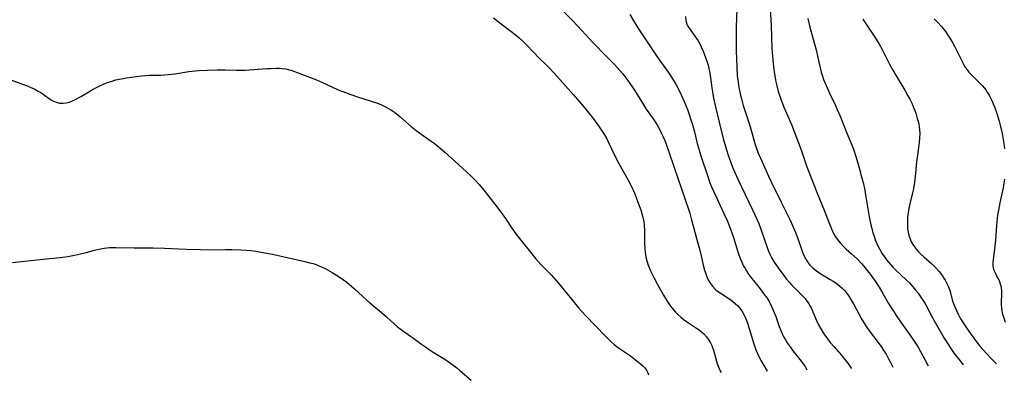
# Model space of a CAD drawing. Units: inches. Extents: x 2039793 to 2045244, y 184422 to 189882.
# Drawn here: x 2041100 to 2041294, y 184460 to 184531 of the extents above; entities that cross this region are included whole.
import ezdxf

# ---------------------------------------------------------------- set-up
doc = ezdxf.new("R2010")
doc.units = ezdxf.units.IN
doc.header["$MEASUREMENT"] = 0
doc.layers.add('c_20_T14S_R18E', color=105, linetype='Continuous')

msp = doc.modelspace()

# ---------------------------------------------------------------- linework, layer by layer
at = {"layer": 'c_20_T14S_R18E'}
for points in [[(2041205.84, 184533.48, 1068), (2041208.79, 184530.49, 1068), (2041209.73, 184529.52, 1068), (2041210.65, 184528.52, 1068), (2041212.06, 184526.95, 1068), (2041212.74, 184526.21, 1068), (2041215.6, 184523.34, 1068), (2041217.07, 184521.83, 1068), (2041217.68, 184521.17, 1068), (2041218.66, 184520.04, 1068), (2041219.17, 184519.4, 1068), (2041219.66, 184518.75, 1068), (2041220.3, 184517.84, 1068), (2041221, 184516.77, 1068), (2041222.92, 184513.66, 1068), (2041223.34, 184513.02, 1068), (2041224.68, 184511.08, 1068), (2041225.2, 184510.31, 1068), (2041225.68, 184509.52, 1068), (2041226.08, 184508.79, 1068), (2041226.44, 184508.08, 1068), (2041226.69, 184507.55, 1068), (2041226.99, 184506.84, 1068), (2041227.27, 184506.13, 1068), (2041227.75, 184504.77, 1068), (2041228.81, 184501.51, 1068), (2041231.73, 184493.06, 1068), (2041231.91, 184492.47, 1068), (2041232.28, 184491.17, 1068), (2041233.11, 184488.01, 1068), (2041233.96, 184484.91, 1068), (2041234.17, 184484.07, 1068), (2041234.58, 184482.21, 1068), (2041234.83, 184481.24, 1068), (2041235.05, 184480.57, 1068), (2041235.3, 184479.92, 1068), (2041235.64, 184479.21, 1068), (2041235.98, 184478.64, 1068), (2041236.41, 184478.07, 1068), (2041236.92, 184477.53, 1068), (2041237.39, 184477.13, 1068), (2041237.88, 184476.75, 1068), (2041239.78, 184475.51, 1068), (2041240.38, 184475.08, 1068), (2041240.96, 184474.62, 1068), (2041241.4, 184474.2, 1068), (2041241.72, 184473.84, 1068), (2041242.19, 184473.2, 1068), (2041242.59, 184472.5, 1068), (2041242.86, 184471.95, 1068), (2041243.24, 184470.98, 1068), (2041243.65, 184469.73, 1068), (2041244.46, 184466.92, 1068), (2041244.66, 184466.32, 1068), (2041244.96, 184465.52, 1068), (2041245.27, 184464.79, 1068), (2041245.62, 184464.08, 1068), (2041246.05, 184463.25, 1068), (2041246.5, 184462.48, 1068), (2041247.18, 184461.36, 1068)], [(2041241.21, 184532.71, 1062), (2041241.07, 184529.15, 1062), (2041241.03, 184526.88, 1062), (2041241.06, 184524.48, 1062), (2041241.17, 184521.39, 1062), (2041241.29, 184519.61, 1062), (2041241.43, 184518.36, 1062), (2041241.6, 184517.21, 1062), (2041241.77, 184516.41, 1062), (2041241.93, 184515.72, 1062), (2041242.11, 184515.03, 1062), (2041242.47, 184513.76, 1062), (2041243.56, 184510.39, 1062), (2041243.83, 184509.51, 1062), (2041244.8, 184506.06, 1062), (2041245.05, 184505.28, 1062), (2041245.41, 184504.3, 1062), (2041245.83, 184503.32, 1062), (2041247.41, 184499.8, 1062), (2041247.94, 184498.66, 1062), (2041249.91, 184494.64, 1062), (2041251.61, 184491.24, 1062), (2041252.18, 184490.03, 1062), (2041252.77, 184488.66, 1062), (2041253.15, 184487.67, 1062), (2041254.14, 184484.82, 1062), (2041254.47, 184484.04, 1062), (2041254.7, 184483.57, 1062), (2041254.97, 184483.12, 1062), (2041255.27, 184482.68, 1062), (2041255.6, 184482.27, 1062), (2041256.17, 184481.69, 1062), (2041256.66, 184481.29, 1062), (2041257.17, 184480.92, 1062), (2041258.08, 184480.34, 1062), (2041259.61, 184479.44, 1062), (2041260.18, 184479.09, 1062), (2041260.9, 184478.6, 1062), (2041261.46, 184478.16, 1062), (2041261.98, 184477.68, 1062), (2041262.41, 184477.23, 1062), (2041262.78, 184476.79, 1062), (2041263.12, 184476.33, 1062), (2041263.4, 184475.92, 1062), (2041263.68, 184475.49, 1062), (2041264.21, 184474.58, 1062), (2041265.86, 184471.54, 1062), (2041266.27, 184470.83, 1062), (2041266.71, 184470.13, 1062), (2041267.18, 184469.45, 1062), (2041267.72, 184468.72, 1062), (2041269.25, 184466.74, 1062), (2041269.77, 184466.02, 1062), (2041270.2, 184465.37, 1062), (2041270.61, 184464.7, 1062), (2041271.12, 184463.79, 1062), (2041271.51, 184463.03, 1062), (2041271.91, 184462.14, 1062)], [(2041247.75, 184532.87, 1060), (2041247.94, 184529.49, 1060), (2041248.1, 184525.04, 1060), (2041248.19, 184523.49, 1060), (2041248.33, 184522.04, 1060), (2041248.55, 184520.33, 1060), (2041248.74, 184519.16, 1060), (2041248.88, 184518.38, 1060), (2041249.05, 184517.6, 1060), (2041249.36, 184516.46, 1060), (2041249.72, 184515.4, 1060), (2041249.93, 184514.8, 1060), (2041250.54, 184513.3, 1060), (2041251.94, 184509.97, 1060), (2041253.35, 184506.38, 1060), (2041253.94, 184504.77, 1060), (2041255.02, 184501.65, 1060), (2041255.95, 184499.16, 1060), (2041256.9, 184496.74, 1060), (2041258.42, 184493.06, 1060), (2041259.52, 184490.2, 1060), (2041260.05, 184488.97, 1060), (2041260.34, 184488.37, 1060), (2041260.67, 184487.8, 1060), (2041260.95, 184487.37, 1060), (2041261.54, 184486.63, 1060), (2041262.2, 184485.94, 1060), (2041262.76, 184485.42, 1060), (2041263.81, 184484.5, 1060), (2041264.88, 184483.5, 1060), (2041265.74, 184482.6, 1060), (2041266.16, 184482.13, 1060), (2041266.7, 184481.47, 1060), (2041267.5, 184480.44, 1060), (2041268.48, 184479.07, 1060), (2041269.24, 184477.89, 1060), (2041269.96, 184476.67, 1060), (2041271.11, 184474.68, 1060), (2041271.81, 184473.53, 1060), (2041272.18, 184472.94, 1060), (2041272.63, 184472.28, 1060), (2041273.34, 184471.27, 1060), (2041275.32, 184468.53, 1060), (2041276.29, 184467.08, 1060), (2041276.95, 184466.05, 1060), (2041277.42, 184465.24, 1060), (2041278.28, 184463.65, 1060), (2041278.91, 184462.36, 1060)], [(2041193.25, 184531.02, 1070), (2041194.48, 184530.04, 1070), (2041196.63, 184528.42, 1070), (2041197.8, 184527.5, 1070), (2041198.31, 184527.07, 1070), (2041198.94, 184526.51, 1070), (2041199.55, 184525.92, 1070), (2041201.32, 184524.03, 1070), (2041201.98, 184523.36, 1070), (2041203.83, 184521.56, 1070), (2041204.32, 184521.06, 1070), (2041205.2, 184520.1, 1070), (2041209, 184515.81, 1070), (2041211.34, 184513.1, 1070), (2041211.83, 184512.5, 1070), (2041212.67, 184511.43, 1070), (2041213.93, 184509.71, 1070), (2041214.7, 184508.57, 1070), (2041215.09, 184507.94, 1070), (2041215.47, 184507.26, 1070), (2041215.83, 184506.56, 1070), (2041217.16, 184503.83, 1070), (2041217.96, 184502.28, 1070), (2041220.03, 184498.57, 1070), (2041220.65, 184497.31, 1070), (2041221, 184496.51, 1070), (2041221.38, 184495.56, 1070), (2041221.71, 184494.68, 1070), (2041222.24, 184493.16, 1070), (2041222.46, 184492.44, 1070), (2041222.65, 184491.71, 1070), (2041222.85, 184490.77, 1070), (2041222.94, 184490.1, 1070), (2041223.01, 184489.07, 1070), (2041223.02, 184486.48, 1070), (2041223.06, 184485.54, 1070), (2041223.11, 184484.89, 1070), (2041223.19, 184484.24, 1070), (2041223.32, 184483.56, 1070), (2041223.49, 184482.89, 1070), (2041223.7, 184482.26, 1070), (2041223.89, 184481.75, 1070), (2041224.11, 184481.25, 1070), (2041224.42, 184480.58, 1070), (2041224.82, 184479.79, 1070), (2041225.49, 184478.53, 1070), (2041226.72, 184476.32, 1070), (2041227.43, 184475.14, 1070), (2041228.11, 184474.15, 1070), (2041228.7, 184473.42, 1070), (2041229.12, 184472.95, 1070), (2041229.57, 184472.51, 1070), (2041230.17, 184471.98, 1070), (2041230.64, 184471.6, 1070), (2041231.26, 184471.15, 1070), (2041233.25, 184469.81, 1070), (2041233.74, 184469.47, 1070), (2041234.22, 184469.09, 1070), (2041234.67, 184468.69, 1070), (2041235.21, 184468.11, 1070), (2041235.69, 184467.45, 1070), (2041235.99, 184466.92, 1070), (2041236.25, 184466.37, 1070), (2041236.4, 184465.98, 1070), (2041236.57, 184465.48, 1070), (2041237.17, 184463.29, 1070), (2041237.3, 184462.87, 1070), (2041237.58, 184462.12, 1070), (2041237.91, 184461.39, 1070), (2041238.08, 184461.08, 1070)], [(2041220.12, 184531.7, 1066), (2041220.78, 184530.56, 1066), (2041221.69, 184529.05, 1066), (2041222.72, 184527.48, 1066), (2041225.51, 184523.32, 1066), (2041227.33, 184520.77, 1066), (2041228.09, 184519.62, 1066), (2041229.23, 184517.78, 1066), (2041229.81, 184516.72, 1066), (2041230.24, 184515.84, 1066), (2041230.8, 184514.51, 1066), (2041231.44, 184512.92, 1066), (2041231.86, 184511.78, 1066), (2041232.09, 184511.13, 1066), (2041232.38, 184510.21, 1066), (2041232.85, 184508.54, 1066), (2041233.39, 184506.26, 1066), (2041233.75, 184504.9, 1066), (2041234.04, 184504, 1066), (2041235.46, 184499.76, 1066), (2041235.9, 184498.51, 1066), (2041236.23, 184497.67, 1066), (2041236.76, 184496.43, 1066), (2041238.65, 184492.45, 1066), (2041239.26, 184491.08, 1066), (2041239.68, 184490.09, 1066), (2041240.16, 184488.82, 1066), (2041240.55, 184487.69, 1066), (2041241.39, 184484.85, 1066), (2041241.58, 184484.27, 1066), (2041241.89, 184483.45, 1066), (2041242.17, 184482.8, 1066), (2041242.47, 184482.17, 1066), (2041242.81, 184481.56, 1066), (2041243.36, 184480.69, 1066), (2041243.85, 184480, 1066), (2041244.46, 184479.21, 1066), (2041245.79, 184477.54, 1066), (2041246.61, 184476.47, 1066), (2041247.14, 184475.7, 1066), (2041247.61, 184474.91, 1066), (2041248.03, 184474.11, 1066), (2041248.37, 184473.35, 1066), (2041248.85, 184472.1, 1066), (2041249.54, 184470.11, 1066), (2041249.84, 184469.35, 1066), (2041250.14, 184468.7, 1066), (2041250.46, 184468.07, 1066), (2041250.79, 184467.48, 1066), (2041251.14, 184466.91, 1066), (2041251.68, 184466.11, 1066), (2041252.25, 184465.35, 1066), (2041253.59, 184463.66, 1066), (2041254.26, 184462.77, 1066), (2041254.63, 184462.22, 1066), (2041255.02, 184461.61, 1066)], [(2041231.07, 184531.3, 1064), (2041231.15, 184530.52, 1064), (2041231.35, 184529.79, 1064), (2041231.54, 184529.39, 1064), (2041231.97, 184528.7, 1064), (2041233.07, 184527.21, 1064), (2041233.57, 184526.47, 1064), (2041233.9, 184525.87, 1064), (2041234.18, 184525.31, 1064), (2041234.56, 184524.45, 1064), (2041235.04, 184523.17, 1064), (2041235.33, 184522.3, 1064), (2041235.51, 184521.66, 1064), (2041235.68, 184521.01, 1064), (2041235.86, 184520.13, 1064), (2041236.01, 184519.21, 1064), (2041236.26, 184517.2, 1064), (2041236.45, 184516.01, 1064), (2041236.6, 184515.18, 1064), (2041236.91, 184513.72, 1064), (2041237.69, 184510.43, 1064), (2041238.49, 184507.23, 1064), (2041239.06, 184505.2, 1064), (2041239.55, 184503.72, 1064), (2041239.94, 184502.67, 1064), (2041240.36, 184501.59, 1064), (2041240.8, 184500.54, 1064), (2041241.38, 184499.23, 1064), (2041244.29, 184493.17, 1064), (2041245.19, 184491.21, 1064), (2041245.52, 184490.43, 1064), (2041245.93, 184489.34, 1064), (2041247.16, 184485.7, 1064), (2041247.42, 184485.03, 1064), (2041247.71, 184484.38, 1064), (2041248.09, 184483.65, 1064), (2041248.56, 184482.86, 1064), (2041248.87, 184482.37, 1064), (2041249.66, 184481.22, 1064), (2041250.45, 184480.18, 1064), (2041251.01, 184479.48, 1064), (2041251.6, 184478.8, 1064), (2041252.04, 184478.32, 1064), (2041254.14, 184476.18, 1064), (2041254.63, 184475.64, 1064), (2041255.02, 184475.15, 1064), (2041255.37, 184474.65, 1064), (2041255.61, 184474.24, 1064), (2041255.82, 184473.82, 1064), (2041256.88, 184471.32, 1064), (2041257.28, 184470.5, 1064), (2041257.73, 184469.69, 1064), (2041258.24, 184468.87, 1064), (2041258.54, 184468.43, 1064), (2041259.04, 184467.73, 1064), (2041259.61, 184467, 1064), (2041260.36, 184466.11, 1064), (2041261.75, 184464.53, 1064), (2041262.38, 184463.77, 1064), (2041263.06, 184462.89, 1064)], [(2041255.21, 184530.87, 1058), (2041255.6, 184529.2, 1058), (2041256.44, 184526.12, 1058), (2041256.8, 184524.73, 1058), (2041257.15, 184523.23, 1058), (2041257.59, 184521.18, 1058), (2041257.81, 184520.32, 1058), (2041258.06, 184519.51, 1058), (2041258.3, 184518.85, 1058), (2041258.78, 184517.68, 1058), (2041259.47, 184516.19, 1058), (2041260.65, 184513.71, 1058), (2041261, 184512.94, 1058), (2041261.55, 184511.65, 1058), (2041262.89, 184508.25, 1058), (2041263.91, 184505.75, 1058), (2041264.16, 184505.09, 1058), (2041264.58, 184503.87, 1058), (2041264.9, 184502.83, 1058), (2041265.39, 184501.15, 1058), (2041265.79, 184499.68, 1058), (2041266.13, 184498.27, 1058), (2041266.39, 184497.05, 1058), (2041266.57, 184496.12, 1058), (2041267.28, 184491.79, 1058), (2041267.6, 184490.18, 1058), (2041267.77, 184489.49, 1058), (2041268.01, 184488.63, 1058), (2041268.23, 184487.94, 1058), (2041268.48, 184487.25, 1058), (2041268.8, 184486.51, 1058), (2041269.08, 184485.9, 1058), (2041269.38, 184485.31, 1058), (2041269.85, 184484.49, 1058), (2041270.28, 184483.85, 1058), (2041270.67, 184483.32, 1058), (2041271.08, 184482.82, 1058), (2041271.95, 184481.85, 1058), (2041272.48, 184481.32, 1058), (2041274.6, 184479.33, 1058), (2041275.13, 184478.8, 1058), (2041275.54, 184478.36, 1058), (2041275.9, 184477.96, 1058), (2041276.41, 184477.34, 1058), (2041276.91, 184476.7, 1058), (2041277.47, 184475.94, 1058), (2041278, 184475.15, 1058), (2041278.23, 184474.76, 1058), (2041278.57, 184474.15, 1058), (2041279.55, 184472.25, 1058), (2041280.26, 184470.93, 1058), (2041282.09, 184467.84, 1058), (2041282.77, 184466.74, 1058), (2041283.37, 184465.82, 1058), (2041284.06, 184464.83, 1058), (2041284.93, 184463.68, 1058), (2041285.8, 184462.58, 1058)], [(2041266.03, 184530.76, 1056), (2041268.39, 184527.23, 1056), (2041269.19, 184525.94, 1056), (2041269.89, 184524.63, 1056), (2041271.28, 184521.91, 1056), (2041271.92, 184520.71, 1056), (2041272.58, 184519.57, 1056), (2041274.31, 184516.73, 1056), (2041274.93, 184515.66, 1056), (2041275.27, 184515.01, 1056), (2041275.73, 184514.06, 1056), (2041276.04, 184513.33, 1056), (2041276.25, 184512.77, 1056), (2041276.45, 184512.2, 1056), (2041276.77, 184511.16, 1056), (2041276.91, 184510.62, 1056), (2041277.04, 184510.07, 1056), (2041277.13, 184509.51, 1056), (2041277.2, 184508.95, 1056), (2041277.25, 184508.19, 1056), (2041277.21, 184507.3, 1056), (2041277.12, 184506.41, 1056), (2041276.79, 184503.95, 1056), (2041276.63, 184502.65, 1056), (2041276.34, 184499.69, 1056), (2041276.15, 184498.14, 1056), (2041275.95, 184497.05, 1056), (2041275.78, 184496.22, 1056), (2041275.25, 184494.07, 1056), (2041275.04, 184493.07, 1056), (2041274.95, 184492.47, 1056), (2041274.86, 184491.75, 1056), (2041274.8, 184491.04, 1056), (2041274.8, 184490.17, 1056), (2041274.86, 184489.39, 1056), (2041274.96, 184488.75, 1056), (2041275.1, 184488.13, 1056), (2041275.33, 184487.43, 1056), (2041275.52, 184486.99, 1056), (2041275.88, 184486.34, 1056), (2041276.22, 184485.83, 1056), (2041276.6, 184485.34, 1056), (2041276.98, 184484.9, 1056), (2041277.38, 184484.49, 1056), (2041278.04, 184483.86, 1056), (2041279.62, 184482.49, 1056), (2041280.33, 184481.81, 1056), (2041281.08, 184480.99, 1056), (2041281.74, 184480.12, 1056), (2041282.01, 184479.7, 1056), (2041282.26, 184479.27, 1056), (2041282.6, 184478.62, 1056), (2041282.89, 184477.96, 1056), (2041283.15, 184477.23, 1056), (2041283.73, 184475.23, 1056), (2041283.98, 184474.5, 1056), (2041284.22, 184473.89, 1056), (2041284.47, 184473.28, 1056), (2041284.87, 184472.46, 1056), (2041285.23, 184471.8, 1056), (2041285.94, 184470.65, 1056), (2041286.46, 184469.87, 1056), (2041287.36, 184468.57, 1056), (2041288.4, 184467.15, 1056), (2041289.1, 184466.27, 1056), (2041289.75, 184465.51, 1056), (2041290.46, 184464.73, 1056), (2041291.19, 184463.97, 1056), (2041291.88, 184463.28, 1056), (2041292.4, 184462.79, 1056)], [(2041280.1, 184530.85, 1054), (2041280.67, 184530.26, 1054), (2041281.53, 184529.31, 1054), (2041282.32, 184528.31, 1054), (2041282.8, 184527.63, 1054), (2041283.19, 184527.03, 1054), (2041283.77, 184526.03, 1054), (2041284.16, 184525.28, 1054), (2041285.65, 184522.3, 1054), (2041286.01, 184521.62, 1054), (2041286.29, 184521.17, 1054), (2041286.6, 184520.74, 1054), (2041286.94, 184520.31, 1054), (2041287.31, 184519.91, 1054), (2041287.7, 184519.51, 1054), (2041289.1, 184518.14, 1054), (2041289.56, 184517.65, 1054), (2041290, 184517.14, 1054), (2041290.25, 184516.8, 1054), (2041290.5, 184516.45, 1054), (2041290.91, 184515.8, 1054), (2041291.28, 184515.11, 1054), (2041291.52, 184514.59, 1054), (2041291.75, 184514.07, 1054), (2041291.97, 184513.49, 1054), (2041292.42, 184512.18, 1054), (2041292.88, 184510.62, 1054), (2041293.09, 184509.82, 1054), (2041293.47, 184508.22, 1054), (2041293.78, 184506.62, 1054), (2041293.9, 184505.85, 1054), (2041293.97, 184505.16, 1054)], [(2041097.89, 184518.87, 1072), (2041101.3, 184517.62, 1072), (2041101.88, 184517.38, 1072), (2041102.7, 184517, 1072), (2041103.49, 184516.58, 1072), (2041103.98, 184516.28, 1072), (2041105.46, 184515.24, 1072), (2041105.91, 184514.94, 1072), (2041106.37, 184514.67, 1072), (2041107.02, 184514.38, 1072), (2041107.66, 184514.21, 1072), (2041108.39, 184514.17, 1072), (2041109.01, 184514.25, 1072), (2041109.64, 184514.41, 1072), (2041110.27, 184514.64, 1072), (2041110.85, 184514.91, 1072), (2041111.43, 184515.22, 1072), (2041112, 184515.55, 1072), (2041113.47, 184516.43, 1072), (2041114.35, 184516.94, 1072), (2041115, 184517.29, 1072), (2041115.66, 184517.62, 1072), (2041116.49, 184517.99, 1072), (2041117.17, 184518.25, 1072), (2041117.85, 184518.49, 1072), (2041118.8, 184518.77, 1072), (2041119.45, 184518.92, 1072), (2041120.29, 184519.08, 1072), (2041120.86, 184519.17, 1072), (2041123.86, 184519.56, 1072), (2041124.58, 184519.64, 1072), (2041125.3, 184519.7, 1072), (2041126.21, 184519.73, 1072), (2041127.65, 184519.73, 1072), (2041128.41, 184519.76, 1072), (2041129.16, 184519.82, 1072), (2041130.51, 184519.99, 1072), (2041133.16, 184520.43, 1072), (2041133.81, 184520.52, 1072), (2041134.45, 184520.59, 1072), (2041135.16, 184520.65, 1072), (2041136.87, 184520.73, 1072), (2041138.84, 184520.77, 1072), (2041140.39, 184520.76, 1072), (2041142.59, 184520.69, 1072), (2041143.5, 184520.69, 1072), (2041144.31, 184520.71, 1072), (2041145.11, 184520.76, 1072), (2041148.52, 184521.02, 1072), (2041149.38, 184521.06, 1072), (2041150.47, 184521.09, 1072), (2041151.07, 184521.07, 1072), (2041151.67, 184521.03, 1072), (2041152.27, 184520.95, 1072), (2041152.78, 184520.84, 1072), (2041153.28, 184520.71, 1072), (2041154, 184520.47, 1072), (2041158.35, 184518.77, 1072), (2041159.54, 184518.25, 1072), (2041161.63, 184517.27, 1072), (2041162.91, 184516.72, 1072), (2041163.56, 184516.46, 1072), (2041165.12, 184515.87, 1072), (2041166.39, 184515.43, 1072), (2041167.49, 184515.08, 1072), (2041169.34, 184514.52, 1072), (2041170.54, 184514.11, 1072), (2041171.28, 184513.8, 1072), (2041171.92, 184513.5, 1072), (2041172.53, 184513.17, 1072), (2041173.13, 184512.8, 1072), (2041173.7, 184512.4, 1072), (2041174.78, 184511.54, 1072), (2041177.01, 184509.59, 1072), (2041178.01, 184508.8, 1072), (2041179.16, 184507.96, 1072), (2041181.57, 184506.25, 1072), (2041182.18, 184505.77, 1072), (2041182.66, 184505.38, 1072), (2041183.63, 184504.53, 1072), (2041187.86, 184500.69, 1072), (2041188.93, 184499.68, 1072), (2041189.57, 184499.04, 1072), (2041190.38, 184498.15, 1072), (2041191.35, 184497, 1072), (2041193.5, 184494.28, 1072), (2041194.34, 184493.18, 1072), (2041195.08, 184492.17, 1072), (2041195.61, 184491.42, 1072), (2041196.85, 184489.56, 1072), (2041197.65, 184488.42, 1072), (2041198.6, 184487.18, 1072), (2041200.76, 184484.49, 1072), (2041201.54, 184483.56, 1072), (2041202.58, 184482.38, 1072), (2041203.52, 184481.39, 1072), (2041204.59, 184480.31, 1072), (2041205.06, 184479.81, 1072), (2041205.51, 184479.3, 1072), (2041205.95, 184478.77, 1072), (2041208.31, 184475.84, 1072), (2041209.11, 184474.86, 1072), (2041210.05, 184473.78, 1072), (2041211.38, 184472.32, 1072), (2041215.35, 184468.19, 1072), (2041215.88, 184467.65, 1072), (2041216.42, 184467.12, 1072), (2041217.04, 184466.58, 1072), (2041217.54, 184466.19, 1072), (2041218.06, 184465.81, 1072), (2041220.21, 184464.34, 1072), (2041221.49, 184463.39, 1072), (2041222.22, 184462.8, 1072), (2041222.66, 184462.39, 1072), (2041223.06, 184461.96, 1072), (2041223.38, 184461.51, 1072), (2041223.65, 184461.03, 1072), (2041223.8, 184460.63, 1072)], [(2041293.94, 184499.21, 1054), (2041293.83, 184498.44, 1054), (2041293.66, 184497.51, 1054), (2041293, 184494.51, 1054), (2041292.74, 184493.09, 1054), (2041292.6, 184492.11, 1054), (2041292.38, 184490.12, 1054), (2041292.15, 184487.19, 1054), (2041292.04, 184486.07, 1054), (2041291.91, 184484.9, 1054), (2041291.7, 184483.34, 1054), (2041291.65, 184482.74, 1054), (2041291.66, 184482.17, 1054), (2041291.74, 184481.62, 1054), (2041291.92, 184481.09, 1054), (2041292.16, 184480.57, 1054), (2041292.66, 184479.63, 1054), (2041292.87, 184479.2, 1054), (2041293.13, 184478.54, 1054), (2041293.3, 184477.9, 1054), (2041293.38, 184477.13, 1054), (2041293.37, 184476.52, 1054), (2041293.28, 184474.92, 1054), (2041293.29, 184474.4, 1054), (2041293.34, 184473.79, 1054), (2041293.43, 184473.19, 1054), (2041293.56, 184472.58, 1054), (2041293.79, 184471.82, 1054), (2041294.11, 184471.01, 1054)], [(2041098.43, 184482.74, 1074), (2041101.39, 184483.07, 1074), (2041104.44, 184483.43, 1074), (2041107.84, 184483.78, 1074), (2041109.32, 184483.97, 1074), (2041110.63, 184484.19, 1074), (2041111.83, 184484.45, 1074), (2041112.94, 184484.74, 1074), (2041114.6, 184485.2, 1074), (2041115.76, 184485.49, 1074), (2041116.51, 184485.62, 1074), (2041117.03, 184485.67, 1074), (2041117.56, 184485.71, 1074), (2041118.82, 184485.72, 1074), (2041122.42, 184485.66, 1074), (2041126.15, 184485.65, 1074), (2041128.4, 184485.6, 1074), (2041132.62, 184485.41, 1074), (2041135.48, 184485.31, 1074), (2041137.41, 184485.29, 1074), (2041140.42, 184485.34, 1074), (2041141.67, 184485.34, 1074), (2041143.41, 184485.28, 1074), (2041144.54, 184485.2, 1074), (2041145.39, 184485.11, 1074), (2041146.41, 184484.97, 1074), (2041148.13, 184484.69, 1074), (2041149.64, 184484.38, 1074), (2041151.95, 184483.87, 1074), (2041154.57, 184483.32, 1074), (2041156.03, 184482.99, 1074), (2041157.04, 184482.73, 1074), (2041157.67, 184482.55, 1074), (2041158.29, 184482.34, 1074), (2041158.8, 184482.14, 1074), (2041159.3, 184481.92, 1074), (2041160.07, 184481.55, 1074), (2041161.42, 184480.81, 1074), (2041162.62, 184480.07, 1074), (2041163.69, 184479.34, 1074), (2041164.3, 184478.88, 1074), (2041165.33, 184478.04, 1074), (2041165.84, 184477.59, 1074), (2041168.21, 184475.39, 1074), (2041168.84, 184474.84, 1074), (2041171.17, 184472.9, 1074), (2041172.13, 184472.05, 1074), (2041173.64, 184470.65, 1074), (2041174.29, 184470.1, 1074), (2041175.27, 184469.37, 1074), (2041177.5, 184467.79, 1074), (2041179.01, 184466.67, 1074), (2041179.8, 184466.11, 1074), (2041180.55, 184465.6, 1074), (2041181.31, 184465.11, 1074), (2041183.28, 184463.9, 1074), (2041184.01, 184463.43, 1074), (2041185.04, 184462.7, 1074), (2041185.97, 184461.98, 1074), (2041186.69, 184461.39, 1074), (2041188.81, 184459.53, 1074)], [(2041263.06, 184462.89, 1064), (2041263.72, 184461.93, 1064), (2041263.74, 184461.88, 1064)]]:
    msp.add_polyline3d(points, dxfattribs=at)

doc.saveas('drawing.dxf')
